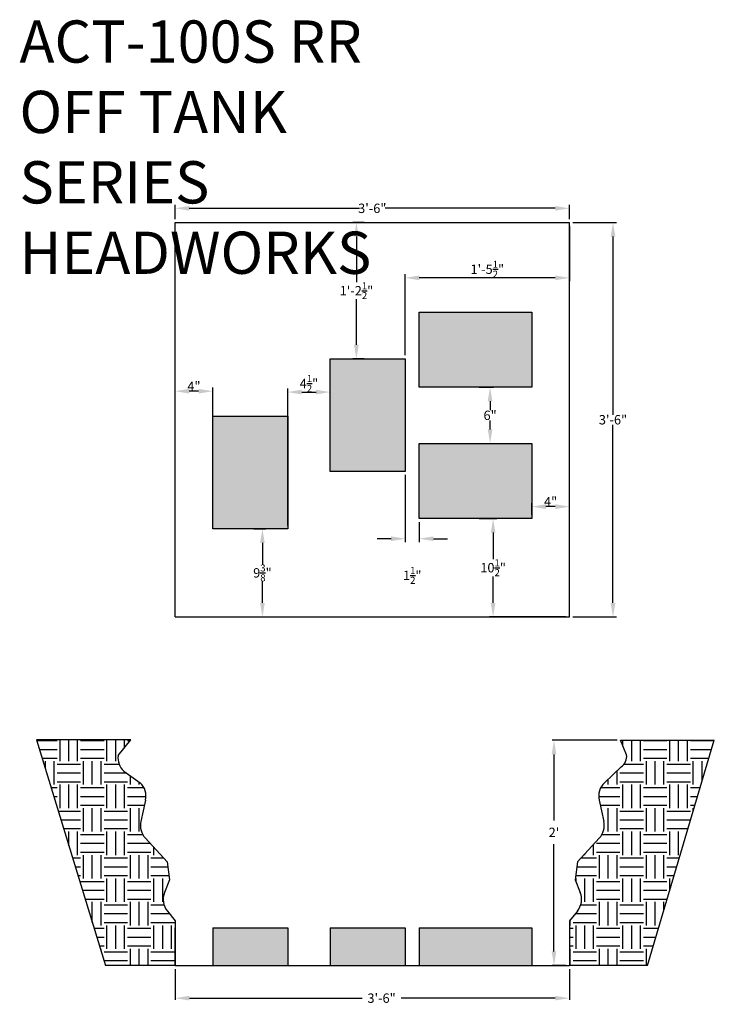
# Model space of a CAD drawing. Units: inches. Extents: x 96868 to 98132, y 163031 to 163453.
# Drawn here: x 98001 to 98075, y 163042 to 163147 of the extents above; entities that cross this region are included whole.
import ezdxf

# ---------------------------------------------------------------- set-up
doc = ezdxf.new("R2010")
doc.units = ezdxf.units.IN
doc.header["$MEASUREMENT"] = 0
doc.layers.add('FILL-PAD', color=8, linetype='Continuous')
doc.layers.add('Ground', color=55, linetype='Continuous')
doc.styles.get("Standard").update_dxf_attribs({"font": 'arial.ttf'})
doc.dimstyles.new('Detail', dxfattribs={"dimtxt": 1, "dimasz": 1.5, "dimexe": 0.18, "dimexo": 0.375, "dimgap": 0.75, "dimtad": 0, "dimtih": 1, "dimtoh": 1, "dimdec": 6, "dimzin": 0, "dimdsep": 46, "dimlunit": 4, "dimtxsty": 'Standard', "dimcen": 0.09, "dimadec": 0, "dimazin": 0, "dimtfac": 1, "dimtdec": 6, "dimtofl": 0, "dimtmove": 0, "dimatfit": 3, "dimfxl": 1, "dimtolj": 1, "dimtzin": 0, "dimarcsym": 0})
doc.dimstyles.new('Detail standard', dxfattribs={"dimtxt": 0.75, "dimasz": 1, "dimexe": 0.375, "dimexo": 0.375, "dimgap": 0.03125, "dimtad": 1, "dimtih": 1, "dimtoh": 1, "dimdec": 4, "dimzin": 0, "dimdsep": 46, "dimlunit": 4, "dimtxsty": 'Standard', "dimcen": 0.5, "dimdle": 0.125, "dimclrd": 256, "dimclre": 256, "dimclrt": 256, "dimadec": 0, "dimazin": 0, "dimtfac": 0.75, "dimtdec": 4, "dimtofl": 0, "dimtmove": 2, "dimatfit": 3, "dimfxl": 1, "dimtvp": 0.000244141, "dimtolj": 1, "dimtzin": 0, "dimlwd": -1, "dimlwe": -1, "dimarcsym": 0})

# ---------------------------------------------------------------- blocks, each defined once
blk = doc.blocks.new('*D83')
at = {"transparency": 16777216}
for p, q in [((98017.37, 163126.07), (98017.37, 163127.59)), ((98018.87, 163127.22), (98037.02, 163127.22)), ((98057.89, 163127.22), (98039.74, 163127.22)), ((98059.39, 163126.07), (98059.39, 163127.59))]:
    blk.add_line(p, q, dxfattribs=at)
for points in [[(98018.87, 163127.47), (98018.87, 163126.97), (98017.37, 163127.22)], [(98057.89, 163127.47), (98057.89, 163126.97), (98059.39, 163127.22)]]:
    blk.add_solid(points, dxfattribs=at)
at = {"layer": 'Defpoints', "color": 0, "transparency": 16777216}
for p in [(98059.39, 163127.22), (98017.37, 163125.7), (98059.39, 163125.7)]:
    blk.add_point(p, dxfattribs=at)
at = {"transparency": 16777216, "insert": (98038.38, 163127.22), "char_height": 1, "attachment_point": 5}
blk.add_mtext('\\A1;3\'-6"', dxfattribs=at)
blk = doc.blocks.new('*D84')
at = {"transparency": 16777216}
for p, q in [((98059.77, 163125.7), (98064.41, 163125.7)), ((98064.04, 163124.2), (98064.04, 163105.23)), ((98064.04, 163085.17), (98064.04, 163104.14)), ((98059.77, 163083.67), (98064.41, 163083.67))]:
    blk.add_line(p, q, dxfattribs=at)
for points in [[(98063.79, 163124.2), (98064.29, 163124.2), (98064.04, 163125.7)], [(98063.79, 163085.17), (98064.29, 163085.17), (98064.04, 163083.67)]]:
    blk.add_solid(points, dxfattribs=at)
at = {"layer": 'Defpoints', "color": 0, "transparency": 16777216}
for p in [(98059.39, 163125.7), (98064.04, 163125.7), (98059.39, 163083.67)]:
    blk.add_point(p, dxfattribs=at)
at = {"transparency": 16777216, "insert": (98064.04, 163104.69), "char_height": 1, "attachment_point": 5}
blk.add_mtext('\\A1;3\'-6"', dxfattribs=at)
blk = doc.blocks.new('*D85')
at = {"transparency": 16777216}
for p, q in [((98055.39, 163094.54), (98055.39, 163095.8)), ((98059.39, 163084.05), (98059.39, 163095.8)), ((98057.89, 163095.43), (98056.89, 163095.43))]:
    blk.add_line(p, q, dxfattribs=at)
for points in [[(98056.89, 163095.68), (98056.89, 163095.18), (98055.39, 163095.43)], [(98057.89, 163095.68), (98057.89, 163095.18), (98059.39, 163095.43)]]:
    blk.add_solid(points, dxfattribs=at)
at = {"layer": 'Defpoints', "color": 0, "transparency": 16777216}
for p in [(98055.39, 163095.43), (98055.39, 163094.16), (98059.39, 163083.67)]:
    blk.add_point(p, dxfattribs=at)
at = {"transparency": 16777216, "insert": (98057.39, 163095.96), "char_height": 1, "attachment_point": 5}
blk.add_mtext('\\A1;4"', dxfattribs=at)
blk = doc.blocks.new('*D86')
at = {"transparency": 16777216}
for p, q in [((98049.77, 163094.16), (98051.64, 163094.16)), ((98051.26, 163092.66), (98051.26, 163089.84)), ((98051.26, 163085.17), (98051.26, 163088)), ((98059.02, 163083.67), (98050.89, 163083.67))]:
    blk.add_line(p, q, dxfattribs=at)
for points in [[(98051.01, 163092.66), (98051.51, 163092.66), (98051.26, 163094.16)], [(98051.01, 163085.17), (98051.51, 163085.17), (98051.26, 163083.67)]]:
    blk.add_solid(points, dxfattribs=at)
at = {"layer": 'Defpoints', "color": 0, "transparency": 16777216}
for p in [(98049.39, 163094.16), (98051.26, 163094.16), (98059.39, 163083.67)]:
    blk.add_point(p, dxfattribs=at)
at = {"transparency": 16777216, "insert": (98051.26, 163088.92), "char_height": 1, "attachment_point": 5}
blk.add_mtext('\\A1;10{\\H0.75x;\\S1/2;}"', dxfattribs=at)
blk = doc.blocks.new('*D87')
at = {"transparency": 16777216}
for p, q in [((98049.77, 163108.16), (98051.32, 163108.16)), ((98050.94, 163106.66), (98050.94, 163105.7)), ((98050.94, 163103.66), (98050.94, 163104.62)), ((98049.77, 163102.16), (98051.32, 163102.16))]:
    blk.add_line(p, q, dxfattribs=at)
for points in [[(98050.69, 163106.66), (98051.19, 163106.66), (98050.94, 163108.16)], [(98050.69, 163103.66), (98051.19, 163103.66), (98050.94, 163102.16)]]:
    blk.add_solid(points, dxfattribs=at)
at = {"layer": 'Defpoints', "color": 0, "transparency": 16777216}
for p in [(98049.39, 163108.16), (98050.94, 163108.16), (98049.39, 163102.16)]:
    blk.add_point(p, dxfattribs=at)
at = {"transparency": 16777216, "insert": (98050.94, 163105.16), "char_height": 1, "attachment_point": 5}
blk.add_mtext('\\A1;6"', dxfattribs=at)
blk = doc.blocks.new('*D88')
at = {"transparency": 16777216}
for p, q in [((98059.39, 163125.32), (98059.39, 163119.44)), ((98041.89, 163111.56), (98041.89, 163120.19)), ((98057.89, 163119.81), (98043.39, 163119.81))]:
    blk.add_line(p, q, dxfattribs=at)
for points in [[(98043.39, 163120.06), (98043.39, 163119.56), (98041.89, 163119.81)], [(98057.89, 163120.06), (98057.89, 163119.56), (98059.39, 163119.81)]]:
    blk.add_solid(points, dxfattribs=at)
at = {"layer": 'Defpoints', "color": 0, "transparency": 16777216}
for p in [(98059.39, 163125.7), (98041.89, 163119.81), (98041.89, 163111.18)]:
    blk.add_point(p, dxfattribs=at)
at = {"transparency": 16777216, "insert": (98050.64, 163120.73), "char_height": 1, "attachment_point": 5}
blk.add_mtext('\\A1;1\'-5{\\H0.75x;\\S1/2;}"', dxfattribs=at)
blk = doc.blocks.new('*D89')
at = {"transparency": 16777216}
for p, q in [((98037.51, 163125.7), (98036.31, 163125.7)), ((98036.69, 163124.2), (98036.69, 163119.35)), ((98036.69, 163112.68), (98036.69, 163117.53)), ((98037.51, 163111.18), (98036.31, 163111.18))]:
    blk.add_line(p, q, dxfattribs=at)
for points in [[(98036.44, 163124.2), (98036.94, 163124.2), (98036.69, 163125.7)], [(98036.44, 163112.68), (98036.94, 163112.68), (98036.69, 163111.18)]]:
    blk.add_solid(points, dxfattribs=at)
at = {"layer": 'Defpoints', "color": 0, "transparency": 16777216}
for p in [(98036.69, 163125.7), (98037.89, 163125.7), (98037.89, 163111.18)]:
    blk.add_point(p, dxfattribs=at)
at = {"transparency": 16777216, "insert": (98036.69, 163118.44), "char_height": 1, "attachment_point": 5}
blk.add_mtext('\\A1;1\'-2{\\H0.75x;\\S1/2;}"', dxfattribs=at)
blk = doc.blocks.new('*D90')
at = {"transparency": 16777216}
for p, q in [((98017.37, 163099.43), (98017.37, 163108.11)), ((98019.87, 163107.73), (98018.87, 163107.73)), ((98021.37, 163099.43), (98021.37, 163108.11))]:
    blk.add_line(p, q, dxfattribs=at)
for points in [[(98018.87, 163107.98), (98018.87, 163107.48), (98017.37, 163107.73)], [(98019.87, 163107.98), (98019.87, 163107.48), (98021.37, 163107.73)]]:
    blk.add_solid(points, dxfattribs=at)
at = {"layer": 'Defpoints', "color": 0, "transparency": 16777216}
for p in [(98017.37, 163107.73), (98017.37, 163099.06), (98021.37, 163099.06)]:
    blk.add_point(p, dxfattribs=at)
at = {"transparency": 16777216, "insert": (98019.37, 163108.26), "char_height": 1, "attachment_point": 5}
blk.add_mtext('\\A1;4"', dxfattribs=at)
blk = doc.blocks.new('*D91')
at = {"transparency": 16777216}
for p, q in [((98025.74, 163093.06), (98027.04, 163093.06)), ((98026.67, 163091.56), (98026.67, 163089.3)), ((98026.67, 163085.17), (98026.67, 163087.44)), ((98025.74, 163083.67), (98027.04, 163083.67))]:
    blk.add_line(p, q, dxfattribs=at)
for points in [[(98026.42, 163091.56), (98026.92, 163091.56), (98026.67, 163093.06)], [(98026.42, 163085.17), (98026.92, 163085.17), (98026.67, 163083.67)]]:
    blk.add_solid(points, dxfattribs=at)
at = {"layer": 'Defpoints', "color": 0, "transparency": 16777216}
for p in [(98025.37, 163093.06), (98025.37, 163083.67), (98026.67, 163083.67)]:
    blk.add_point(p, dxfattribs=at)
at = {"transparency": 16777216, "insert": (98026.67, 163088.37), "char_height": 1, "attachment_point": 5}
blk.add_mtext('\\A1;9{\\H0.75x;\\S3/8;}"', dxfattribs=at)
blk = doc.blocks.new('*D69')
at = {"color": 0, "lineweight": -2, "transparency": 16777216}
for p, q in [((98064.48, 163070.53), (98057.57, 163070.53)), ((98057.75, 163069.03), (98057.75, 163061.97)), ((98057.75, 163048.03), (98057.75, 163059.46)), ((98059.02, 163046.53), (98057.57, 163046.53))]:
    blk.add_line(p, q, dxfattribs=at)
at = {"color": 0, "transparency": 16777216}
for points in [[(98057.5, 163069.03), (98058, 163069.03), (98057.75, 163070.53)], [(98057.5, 163048.03), (98058, 163048.03), (98057.75, 163046.53)]]:
    blk.add_solid(points, dxfattribs=at)
at = {"layer": 'Defpoints', "color": 0, "transparency": 16777216}
for p in [(98057.75, 163070.53), (98064.86, 163070.53), (98059.39, 163046.53)]:
    blk.add_point(p, dxfattribs=at)
at = {"color": 0, "transparency": 16777216, "insert": (98057.75, 163060.72), "char_height": 1, "attachment_point": 5}
blk.add_mtext("\\A1;2'", dxfattribs=at)
blk = doc.blocks.new('*D70')
at = {"color": 0, "lineweight": -2, "transparency": 16777216}
for p, q in [((98017.38, 163046.15), (98017.38, 163042.87)), ((98059.39, 163046.15), (98059.39, 163042.87)), ((98018.88, 163043.05), (98037.29, 163043.05)), ((98057.89, 163043.05), (98041.45, 163043.05))]:
    blk.add_line(p, q, dxfattribs=at)
at = {"color": 0, "transparency": 16777216}
for points in [[(98018.88, 163043.3), (98018.88, 163042.8), (98017.38, 163043.05)], [(98057.89, 163043.3), (98057.89, 163042.8), (98059.39, 163043.05)]]:
    blk.add_solid(points, dxfattribs=at)
at = {"layer": 'Defpoints', "color": 0, "transparency": 16777216}
for p in [(98017.38, 163046.53), (98059.39, 163046.53), (98059.39, 163043.05)]:
    blk.add_point(p, dxfattribs=at)
at = {"color": 0, "transparency": 16777216, "insert": (98039.37, 163043.05), "char_height": 1, "attachment_point": 5}
blk.add_mtext('\\A1;3\'-6"', dxfattribs=at)
blk = doc.blocks.new('*D92')
at = {"transparency": 16777216}
for p, q in [((98029.37, 163093.43), (98029.37, 163108.02)), ((98030.87, 163107.64), (98032.39, 163107.64)), ((98033.89, 163099.56), (98033.89, 163108.02))]:
    blk.add_line(p, q, dxfattribs=at)
for points in [[(98030.87, 163107.89), (98030.87, 163107.39), (98029.37, 163107.64)], [(98032.39, 163107.89), (98032.39, 163107.39), (98033.89, 163107.64)]]:
    blk.add_solid(points, dxfattribs=at)
at = {"layer": 'Defpoints', "color": 0, "transparency": 16777216}
for p in [(98033.89, 163107.64), (98033.89, 163099.18), (98029.37, 163093.06)]:
    blk.add_point(p, dxfattribs=at)
at = {"transparency": 16777216, "insert": (98031.63, 163108.55), "char_height": 1, "attachment_point": 5}
blk.add_mtext('\\A1;4{\\H0.75x;\\S1/2;}"', dxfattribs=at)
blk = doc.blocks.new('*D93')
at = {"transparency": 16777216}
for p, q in [((98041.89, 163098.81), (98041.89, 163091.63)), ((98043.39, 163093.79), (98043.39, 163091.63)), ((98040.39, 163092.01), (98038.89, 163092.01)), ((98044.89, 163092.01), (98046.39, 163092.01))]:
    blk.add_line(p, q, dxfattribs=at)
for points in [[(98040.39, 163092.26), (98040.39, 163091.76), (98041.89, 163092.01)], [(98044.89, 163092.26), (98044.89, 163091.76), (98043.39, 163092.01)]]:
    blk.add_solid(points, dxfattribs=at)
at = {"layer": 'Defpoints', "color": 0, "transparency": 16777216}
for p in [(98041.89, 163099.18), (98043.39, 163094.16), (98041.89, 163092.01)]:
    blk.add_point(p, dxfattribs=at)
at = {"transparency": 16777216, "insert": (98042.64, 163088.1), "char_height": 1, "attachment_point": 5}
blk.add_mtext('\\A1;1{\\H0.75x;\\S1/2;}"', dxfattribs=at)

msp = doc.modelspace()

# ---------------------------------------------------------------- hatches: boundary and pattern name
at = {"layer": 'FILL-PAD'}
h = msp.add_hatch(dxfattribs=at)
h.set_pattern_fill('AR-CONC', color=256, scale=0.125, style=0)
h.set_pattern_definition([(50, (95764.8694, 162916.335), (0.89657523, -0.07844017), [0.09375, -1.03125]), (355, (95764.8694, 162916.335), (-0.17343917, 0.94024017), [0.075, -0.825]), (100.4514, (95764.9441, 162916.32845), (0.72313673, 0.86179943), [0.07967524, -0.87642764]), (46.1842, (95764.8694, 162916.585), (1.3340513, -0.20689877), [0.140625, -1.546875]), (96.6356, (95764.9806, 162916.5677), (1.1683284, 1.21764734), [0.1195129, -1.31464125]), (351.1842, (95764.8694, 162916.585), (1.1683274, 1.21764825), [0.1125, -1.2375]), (21, (95764.9944, 162916.5225), (0.74613382, -0.50327361), [0.09375, -1.03125]), (326, (95764.9944, 162916.5225), (0.30414416, 0.90643756), [0.075, -0.825]), (71.4514, (95765.0566, 162916.48055), (1.0502783, 0.40316312), [0.07967524, -0.87642764]), (37.5, (95764.8694, 162916.335), (0.01519982, 0.416117317), [0, -0.815, 0, -0.8375, 0, -0.828125]), (7.5, (95764.8694, 162916.335), (0.32883692, 0.49301464), [0, -0.4775, 0, -0.79625, 0, -0.315625]), (327.5, (95764.59064, 162916.335), (0.667278045, -0.02819359), [0, -0.3125, 0, -0.975, 0, -1.29375]), (317.5, (95764.46564, 162916.335), (0.72898271, 0.12513123), [0, -0.40625, 0, -0.6475, 0, -0.91875])])
h.paths.add_polyline_path([(98021.3678295, 163093.0569463), (98029.3678295, 163093.0569463), (98029.3678295, 163105.0569463), (98021.3678295, 163105.0569463)])
h.paths.add_polyline_path([(98033.8881108, 163099.180339), (98041.8881108, 163099.180339), (98041.8881108, 163111.180339), (98033.8881108, 163111.180339)])
h.paths.add_polyline_path([(98055.3911833, 163108.1577873), (98055.3911833, 163116.1577873), (98043.3911833, 163116.1577873), (98043.3911833, 163108.1577873)])
h.paths.add_polyline_path([(98043.3911833, 163102.1622482), (98043.3911833, 163094.1622482), (98055.3911833, 163094.1622482), (98055.3911833, 163102.1622482)])
h = msp.add_hatch(dxfattribs=at)
h.set_pattern_fill('AR-CONC', color=256, scale=0.125, style=0)
h.set_pattern_definition([(50, (95759.913, 162911.37334), (0.89657523, -0.07844017), [0.09375, -1.03125]), (355, (95759.913, 162911.3733), (-0.17343917, 0.94024017), [0.075, -0.825]), (100.4514, (95759.98775, 162911.3668), (0.72313673, 0.86179943), [0.07967524, -0.87642764]), (46.1842, (95759.913, 162911.6233), (1.3340513, -0.20689877), [0.140625, -1.546875]), (96.6356, (95760.0242, 162911.6061), (1.1683284, 1.21764734), [0.1195129, -1.31464125]), (351.1842, (95759.913, 162911.6233), (1.1683274, 1.21764825), [0.1125, -1.2375]), (21, (95760.038, 162911.56084), (0.74613382, -0.50327361), [0.09375, -1.03125]), (326, (95760.038, 162911.5608), (0.30414416, 0.90643756), [0.075, -0.825]), (71.4514, (95760.1002, 162911.5189), (1.0502783, 0.40316312), [0.07967524, -0.87642764]), (37.5, (95759.91303, 162911.37334), (0.01519982, 0.416117317), [0, -0.815, 0, -0.8375, 0, -0.828125]), (7.5, (95759.91303, 162911.37334), (0.32883692, 0.49301464), [0, -0.4775, 0, -0.79625, 0, -0.315625]), (327.5, (95759.6343, 162911.37334), (0.667278045, -0.02819359), [0, -0.3125, 0, -0.975, 0, -1.29375]), (317.5, (95759.5093, 162911.37334), (0.72898271, 0.12513123), [0, -0.40625, 0, -0.6475, 0, -0.91875])])
h.paths.add_polyline_path([(98029.3678295, 163046.5286549), (98029.3678295, 163050.5286549), (98021.3678295, 163050.5286549), (98021.3678295, 163046.5286549)])
h.paths.add_polyline_path([(98033.8881108, 163050.5286549), (98033.8881108, 163046.5286549), (98041.8881108, 163046.5286549), (98041.8881108, 163050.5286549)])
h.paths.add_polyline_path([(98043.3911833, 163050.5286549), (98043.3911833, 163046.5286549), (98055.3911833, 163046.5286549), (98055.3911833, 163050.5286549)])
at = {"layer": 'Ground'}
h = msp.add_hatch(dxfattribs=at)
h.set_pattern_fill('EARTH', color=256, scale=10, style=0)
h.set_pattern_definition([(0, (96457.2837, 162898.6145), (2.5, 2.5), [2.5, -2.5]), (0, (96457.2837, 162899.552), (2.5, 2.5), [2.5, -2.5]), (0, (96457.2837, 162900.4895), (2.5, 2.5), [2.5, -2.5]), (90, (96457.5962, 162900.802), (-2.5, 2.5), [2.5, -2.5]), (90, (96458.5337, 162900.802), (-2.5, 2.5), [2.5, -2.5]), (90, (96459.4712, 162900.802), (-2.5, 2.5), [2.5, -2.5])])
h.paths.add_polyline_path([(98009.9372673, 163046.5286549), (98017.3834545, 163046.5286549), (98017.3834545, 163051.2786549), (98016.5357457, 163052.316268, -0.2729242967), (98016.2277871, 163054.3248295), (98016.7596088, 163055.6535118), (98016.5170719, 163057.5925334), (98014.1982963, 163060.0951693, -0.2463310991), (98013.7130595, 163061.8885973), (98014.212082, 163064.1327258, 0.2612291038), (98013.6484855, 163066.0061163), (98011.8807761, 163067.2430008, -0.2325377684), (98011.2817224, 163068.9030902), (98012.6585563, 163070.5866633), (98002.5849023, 163070.5866633)])
h.paths.add_polyline_path([(98074.8408545, 163070.5286549), (98064.8555368, 163070.5286549), (98065.4929154, 163068.9968402, -0.2894498527), (98064.8938617, 163067.7117508), (98063.1261523, 163066.0061163, 0.2612291038), (98062.5625558, 163064.1327258), (98063.0615783, 163061.8885973, -0.2463310991), (98062.5763415, 163060.0951693), (98060.2575659, 163057.5925334), (98060.015029, 163055.6535118), (98060.5468507, 163054.3248295, -0.2729242967), (98060.2388921, 163052.316268), (98059.3911833, 163051.2786549), (98059.3911833, 163046.5286549), (98067.7192338, 163046.5286549)])

# ---------------------------------------------------------------- linework, layer by layer
for p, q in [((98017.3678295, 163083.6749145), (98017.3678295, 163125.6985314)), ((98017.3678295, 163125.6985314), (98059.3911833, 163125.6985314)), ((98059.3911833, 163083.6749145), (98059.3911833, 163125.6985314)), ((98017.3678295, 163083.6749145), (98059.3911833, 163083.6749145)), ((98017.3834545, 163046.5286549), (98017.3834545, 163050.5286549))]:
    msp.add_line(p, q)
at = {"layer": 'FILL-PAD'}
for p, q in [((98059.3911833, 163051.2786549), (98059.3911833, 163046.5286549)), ((98021.3678295, 163050.5286549), (98021.3678295, 163046.5286549)), ((98021.3678295, 163050.5286549), (98029.3678295, 163050.5286549)), ((98029.3678295, 163050.5286549), (98029.3678295, 163046.5286549)), ((98033.8881108, 163050.5286549), (98033.8881108, 163046.5286549)), ((98033.8881108, 163050.5286549), (98041.8881108, 163050.5286549)), ((98041.8881108, 163050.5286549), (98041.8881108, 163046.5286549)), ((98043.3911833, 163050.5286549), (98043.3911833, 163046.5286549)), ((98043.3911833, 163050.5286549), (98055.3911833, 163050.5286549)), ((98055.3911833, 163050.5286549), (98055.3911833, 163046.5286549)), ((98021.3678295, 163046.5286549), (98029.3678295, 163046.5286549)), ((98033.8881108, 163046.5286549), (98041.8881108, 163046.5286549)), ((98043.3911833, 163046.5286549), (98055.3911833, 163046.5286549))]:
    msp.add_line(p, q, dxfattribs=at)
for points in [[(98043.3911833, 163108.1577873), (98043.3911833, 163116.1577873), (98055.3911833, 163116.1577873), (98055.3911833, 163108.1577873)], [(98041.8881108, 163099.180339), (98033.8881108, 163099.180339), (98033.8881108, 163111.180339), (98041.8881108, 163111.180339)], [(98021.3678295, 163105.0569463), (98029.3678295, 163105.0569463), (98029.3678295, 163093.0569463), (98021.3678295, 163093.0569463)], [(98043.3911833, 163094.1622482), (98043.3911833, 163102.1622482), (98055.3911833, 163102.1622482), (98055.3911833, 163094.1622482)]]:
    msp.add_lwpolyline(points, close=True, dxfattribs=at)
at = {"layer": 'Ground'}
for p, q in [((98002.5849023, 163070.5866633), (98009.9372673, 163046.5286549)), ((98012.6585563, 163070.5866633), (98002.5849023, 163070.5866633)), ((98011.2817224, 163068.9030902), (98012.6585563, 163070.5866633)), ((98064.8555368, 163070.5286549), (98074.8408545, 163070.5286549)), ((98065.4929154, 163068.9968402), (98064.8555368, 163070.5286549)), ((98067.7192338, 163046.5286549), (98074.8408545, 163070.5286549)), ((98064.8938617, 163067.7117508), (98063.1261523, 163066.0061163)), ((98011.8807761, 163067.2430008), (98013.6484855, 163066.0061163)), ((98014.212082, 163064.1327258), (98013.7130595, 163061.8885973)), ((98062.5625558, 163064.1327258), (98063.0615783, 163061.8885973)), ((98014.1982963, 163060.0951693), (98016.5170719, 163057.5925334)), ((98062.5763415, 163060.0951693), (98060.2575659, 163057.5925334)), ((98016.5170719, 163057.5925334), (98016.7596088, 163055.6535118)), ((98060.2575659, 163057.5925334), (98060.015029, 163055.6535118)), ((98016.7596088, 163055.6535118), (98016.2277871, 163054.3248295)), ((98060.015029, 163055.6535118), (98060.5468507, 163054.3248295)), ((98016.5357457, 163052.316268), (98017.3834545, 163051.2786549)), ((98060.2388921, 163052.316268), (98059.3911833, 163051.2786549)), ((98017.3834545, 163051.2786549), (98017.3834545, 163046.5286549)), ((98017.3834545, 163046.5286549), (98009.9372673, 163046.5286549)), ((98017.3834545, 163046.5286549), (98059.3911833, 163046.5286549)), ((98067.7192338, 163046.5286549), (98059.3911833, 163046.5286549))]:
    msp.add_line(p, q, dxfattribs=at)
for centre, radius, start, end in [((98013.2694934, 163068.682259), 2, 173.660725551, 226.023868611), ((98064.1764394, 163068.8283537), 1.3272139, 302.720923263, 7.293238854), ((98012.2597682, 163064.566858), 2, 347.463229547, 46.023868611), ((98064.5148696, 163064.566858), 2, 133.976131389, 192.536770453), ((98015.6653733, 163061.4544651), 2, 167.463229547, 222.816134417), ((98061.1092645, 163061.4544651), 2, 317.183865583, 12.536770453), ((98018.0845723, 163053.581628), 2, 158.185624717, 219.248125917), ((98058.6900654, 163053.581628), 2, 320.751874083, 21.814375283)]:
    msp.add_arc(centre, radius, start, end, dxfattribs=at)

# ---------------------------------------------------------------- texts
at = {"insert": (98000.7696086, 163147.2415975), "char_height": 1.5, "attachment_point": 1}
msp.add_mtext('{\\H3x;ACT-100S RR OFF TANK SERIES HEADWORKS}', dxfattribs=at)

# ---------------------------------------------------------------- dimensions: what is measured, and where the dimension line sits
dim = msp.add_linear_dim(base=(98059.3911833, 163127.2183088), p1=(98017.3678295, 163125.6985314), p2=(98059.3911833, 163125.6985314), dimstyle='Detail standard', override={"dimtxt": 1, "dimasz": 1.5})
dim.commit()
dim.dimension.update_dxf_attribs({"geometry": '*D83', "text_midpoint": (98038.3795064, 163127.2183088), "dimtype": 160})
for base, p1, p2, picture, middle in [((98036.6867296, 163125.6985314), (98037.8881108, 163111.180339), (98037.8881108, 163125.6985314), '*D89', (98036.6867296, 163118.4394352)), ((98064.0383004, 163125.6985314), (98059.3911833, 163083.6749145), (98059.3911833, 163125.6985314), '*D84', (98064.0383004, 163104.6867229)), ((98050.9441538, 163108.1577873), (98049.3911833, 163102.1622482), (98049.3911833, 163108.1577873), '*D87', (98050.9441538, 163105.1600178)), ((98051.2638369, 163094.1622482), (98059.3911833, 163083.6749145), (98049.3911833, 163094.1622482), '*D86', (98051.2638369, 163088.9185813)), ((98026.6673095, 163083.6749145), (98025.3678295, 163093.0569463), (98025.3678295, 163083.6749145), '*D91', (98026.6673095, 163088.3659304))]:
    dim = msp.add_linear_dim(base=base, p1=p1, p2=p2, angle=90, dimstyle='Detail standard', override={"dimtxt": 1, "dimasz": 1.5})
    dim.commit()
    dim.dimension.update_dxf_attribs({"geometry": picture, "text_midpoint": middle})
for base, p1, p2, picture, middle in [((98041.8881108, 163119.8101247), (98059.3911833, 163125.6985314), (98041.8881108, 163111.180339), '*D88', (98050.639647, 163120.7279709)), ((98033.8881108, 163107.6433065), (98029.3678295, 163093.0569463), (98033.8881108, 163099.180339), '*D92', (98031.6279702, 163108.552626)), ((98017.3678295, 163107.733071), (98021.3678295, 163099.0569463), (98017.3678295, 163099.0569463), '*D90', (98019.3678295, 163108.264321)), ((98041.8881108, 163092.0065978), (98043.3911833, 163094.1622482), (98041.8881108, 163099.180339), '*D93', (98042.639647, 163088.1036945)), ((98055.3911833, 163095.4259167), (98059.3911833, 163083.6749145), (98055.3911833, 163094.1622482), '*D85', (98057.3911833, 163095.9571667))]:
    dim = msp.add_linear_dim(base=base, p1=p1, p2=p2, dimstyle='Detail standard', override={"dimtxt": 1, "dimasz": 1.5})
    dim.commit()
    dim.dimension.update_dxf_attribs({"geometry": picture, "text_midpoint": middle})
dim = msp.add_linear_dim(base=(98057.7518851, 163070.5286549), p1=(98059.3911833, 163046.5286549), p2=(98064.8555368, 163070.5286549), angle=90, dimstyle='Detail')
dim.commit()
dim.dimension.update_dxf_attribs({"geometry": '*D69', "text_midpoint": (98057.7518851, 163060.7161549), "dimtype": 160})
dim = msp.add_linear_dim(base=(98059.3911833, 163043.0511068), p1=(98017.3834545, 163046.5286549), p2=(98059.3911833, 163046.5286549), dimstyle='Detail')
dim.commit()
dim.dimension.update_dxf_attribs({"geometry": '*D70', "text_midpoint": (98039.3683839, 163043.0511068), "dimtype": 160})

doc.saveas('drawing.dxf')
